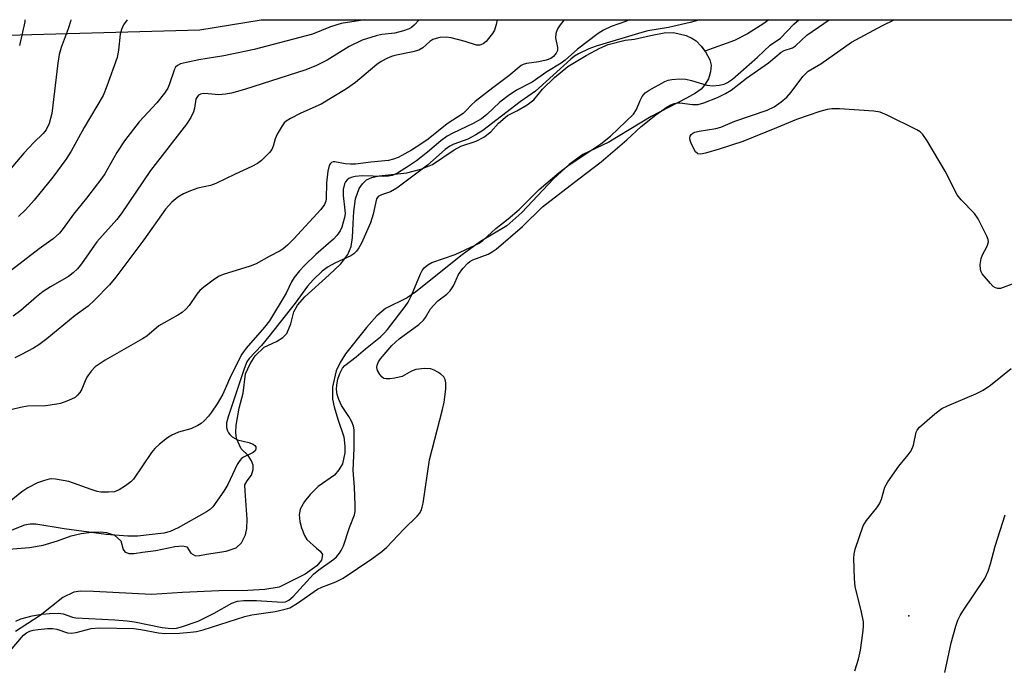
# Model space of a CAD drawing. Units: inches. Extents: x 1249763 to 1255763, y 501455 to 505455.
# Drawn here: x 1250779 to 1251003, y 505308 to 505455 of the extents above; entities that cross this region are included whole.
import ezdxf

# ---------------------------------------------------------------- set-up
doc = ezdxf.new("R2010")
doc.units = ezdxf.units.IN
doc.header["$MEASUREMENT"] = 0
for name, color, linetype in [('ELEV-Spot Elevation', 7, 'Continuous'), ('HYDRO-Single Line Stream', 4, 'Continuous'), ('HYDRO-Stream Poly Centerlines', 142, 'Continuous'), ('HYDRO-Water Body', 4, 'Continuous'), ('NTRL-Trees', 3, 'Continuous'), ('Undefined', 1, 'Continuous')]:
    doc.layers.add(name, color=color, linetype=linetype)

msp = doc.modelspace()

# ---------------------------------------------------------------- linework, layer by layer
at = {"layer": 'ELEV-Spot Elevation'}
msp.add_point((1250981.44, 505319.58, 277.07), dxfattribs=at)
at = {"layer": 'HYDRO-Single Line Stream'}
msp.add_lwpolyline([(1250949.57, 505455.11), (1250948.23, 505454.14), (1250944.73, 505451.92), (1250941.79, 505450.37), (1250935.05, 505447.99)], dxfattribs=at)
at = {"layer": 'HYDRO-Stream Poly Centerlines'}
for points in [[(1250776.61, 505334.7), (1250781.34, 505335.06), (1250784.49, 505335.59), (1250787.72, 505336.59), (1250790.88, 505337.75), (1250793.13, 505338.27), (1250795.49, 505338.59), (1250797.47, 505338.65), (1250798.91, 505338.48), (1250800.72, 505337.92), (1250802.12, 505336.65), (1250802.72, 505334.61), (1250803.05, 505334.12), (1250803.99, 505333.72), (1250805.17, 505333.72), (1250807.06, 505334.02), (1250810.13, 505334.39), (1250814.47, 505335.3), (1250816.28, 505335.5), (1250817.14, 505335.28), (1250818.08, 505333.78), (1250819.17, 505333.22), (1250820.05, 505333.25), (1250821.62, 505333.6), (1250826.11, 505334.27), (1250828.43, 505335.02), (1250829.6, 505336.17), (1250830.48, 505337.95), (1250830.79, 505339.44), (1250830.89, 505341.57), (1250830.44, 505347.9), (1250830.36, 505349.31), (1250830.9, 505350.28), (1250831.88, 505351.51), (1250832.24, 505352.82), (1250832.25, 505353.81), (1250831.89, 505354.8), (1250831.12, 505356.03), (1250829.54, 505357.55), (1250828.49, 505359.86), (1250828.35, 505361.24), (1250828.42, 505362.9), (1250829.07, 505366.75), (1250829.98, 505370.19), (1250830.54, 505374.61), (1250831.54, 505376.88), (1250832.7, 505378.67), (1250834.75, 505380.69), (1250837.59, 505381.91), (1250839.03, 505382.87), (1250839.9, 505383.75), (1250840.8, 505385.95), (1250841.53, 505388.69), (1250842.37, 505390.2), (1250844.01, 505392.12), (1250849.55, 505397.13), (1250852.22, 505399.58), (1250853.83, 505401.7), (1250854.55, 505403.55), (1250854.83, 505405.58), (1250855.03, 505408.76), (1250855.13, 505411.51), (1250855.51, 505414.42), (1250856.41, 505416.72), (1250857.13, 505417.82), (1250858.02, 505418.74), (1250859.24, 505419.23), (1250860.94, 505419.6), (1250867.23, 505420.27), (1250870.39, 505421.11), (1250873.08, 505422.17), (1250877.99, 505425.56), (1250879.48, 505426.37), (1250883.02, 505427.49), (1250884.74, 505428.42), (1250886.31, 505429.59), (1250888.09, 505431.62), (1250890.14, 505433.37), (1250892.27, 505434.42), (1250894.61, 505435.73), (1250896.09, 505436.87), (1250898.06, 505439.33), (1250900.82, 505441.96), (1250903.84, 505444.51), (1250908.02, 505446.95), (1250911.14, 505448.66), (1250912.99, 505449.48), (1250916.89, 505450.43), (1250919.01, 505450.68), (1250922.65, 505451.54), (1250925.76, 505452.12), (1250927.87, 505452.21), (1250930.76, 505451.51)], [(1250930.76, 505451.51), (1250932.06, 505450.96), (1250933.08, 505450.31), (1250934.21, 505449.14), (1250935.05, 505447.99), (1250935.18, 505447.82), (1250936.13, 505446.02), (1250936.48, 505444.8), (1250936.33, 505443.24), (1250935.84, 505441.71), (1250934.94, 505440.27), (1250934.15, 505439.34), (1250932.92, 505438.44), (1250930.86, 505437.24), (1250922.78, 505433.14), (1250913.18, 505427.28), (1250907.24, 505424.49), (1250904.12, 505422.16), (1250900.56, 505418.96), (1250893.37, 505411.25), (1250889.96, 505408.25), (1250884.01, 505404.66), (1250879.79, 505401.63), (1250869.3, 505393.27), (1250867.32, 505391.85), (1250862.37, 505389.46), (1250860.43, 505387.75), (1250858.04, 505385.1), (1250853.27, 505379.14), (1250852.02, 505377.15), (1250851.17, 505375.27), (1250850.33, 505371.64), (1250850.31, 505368.83), (1250850.69, 505367.05), (1250851.55, 505364.28), (1250852.88, 505360.27), (1250853.14, 505358.13), (1250853.13, 505356.64), (1250852.56, 505354.1), (1250851.75, 505352.77), (1250850.73, 505351.57), (1250847.08, 505348.96), (1250845.25, 505347.17), (1250843.93, 505345.53), (1250842.98, 505343.82), (1250842.7, 505342.54), (1250842.88, 505341.03), (1250843.26, 505339.54), (1250843.95, 505337.8), (1250844.49, 505336.9), (1250846.67, 505334.98), (1250847.49, 505334.29), (1250848.05, 505333.51), (1250847.82, 505332.19), (1250846.71, 505330.96), (1250844.06, 505329.07), (1250838.17, 505326.08), (1250834.94, 505325.55), (1250831.08, 505325.34), (1250824.47, 505325.23), (1250816.2, 505324.9), (1250809.12, 505324.4), (1250795.9, 505325.12), (1250792.98, 505325.14), (1250791.49, 505324.92), (1250788.97, 505323.76), (1250783.83, 505319.62), (1250778.21, 505315.96)]]:
    msp.add_lwpolyline(points, dxfattribs=at)
at = {"layer": 'HYDRO-Water Body'}
msp.add_lwpolyline([(1250776.61, 505334.7), (1250781.34, 505335.06), (1250784.49, 505335.59), (1250787.72, 505336.59), (1250790.88, 505337.75), (1250793.13, 505338.27), (1250795.49, 505338.59), (1250797.47, 505338.65), (1250798.91, 505338.48), (1250800.72, 505337.92), (1250802.12, 505336.65), (1250802.72, 505334.61), (1250803.05, 505334.12), (1250803.99, 505333.72), (1250805.17, 505333.72), (1250807.06, 505334.02), (1250810.13, 505334.39), (1250814.47, 505335.3), (1250816.28, 505335.5), (1250817.14, 505335.28), (1250818.08, 505333.78), (1250819.17, 505333.22), (1250820.05, 505333.25), (1250821.62, 505333.6), (1250826.11, 505334.27), (1250828.43, 505335.02), (1250829.6, 505336.17), (1250830.48, 505337.95), (1250830.79, 505339.44), (1250830.89, 505341.57), (1250830.44, 505347.9), (1250830.36, 505349.31), (1250830.9, 505350.28), (1250831.88, 505351.51), (1250832.24, 505352.82), (1250832.25, 505353.81), (1250831.89, 505354.8), (1250831.12, 505356.03), (1250829.54, 505357.55), (1250828.49, 505359.86), (1250828.35, 505361.24), (1250828.42, 505362.9), (1250829.07, 505366.75), (1250829.98, 505370.19), (1250830.54, 505374.61), (1250831.54, 505376.88), (1250832.7, 505378.67), (1250834.75, 505380.69), (1250837.59, 505381.91), (1250839.03, 505382.87), (1250839.9, 505383.75), (1250840.8, 505385.95), (1250841.53, 505388.69), (1250842.37, 505390.2), (1250844.01, 505392.12), (1250849.55, 505397.13), (1250852.22, 505399.58), (1250853.83, 505401.7), (1250854.55, 505403.55), (1250854.83, 505405.58), (1250855.03, 505408.76), (1250855.13, 505411.51), (1250855.51, 505414.42), (1250856.41, 505416.72), (1250857.13, 505417.82), (1250858.02, 505418.74), (1250859.24, 505419.23), (1250860.94, 505419.6), (1250867.23, 505420.27), (1250870.39, 505421.11), (1250873.08, 505422.17), (1250877.99, 505425.56), (1250879.48, 505426.37), (1250883.02, 505427.49), (1250884.74, 505428.42), (1250886.31, 505429.59), (1250888.09, 505431.62), (1250890.14, 505433.37), (1250892.27, 505434.42), (1250894.61, 505435.73), (1250896.09, 505436.87), (1250898.06, 505439.33), (1250900.82, 505441.96), (1250903.84, 505444.51), (1250908.02, 505446.95), (1250911.14, 505448.66), (1250912.99, 505449.48), (1250916.89, 505450.43), (1250919.01, 505450.68), (1250922.65, 505451.54), (1250925.76, 505452.12), (1250927.87, 505452.21), (1250930.76, 505451.51), (1250932.06, 505450.96), (1250933.08, 505450.31), (1250934.21, 505449.14), (1250935.18, 505447.82), (1250936.13, 505446.02), (1250936.48, 505444.8), (1250936.33, 505443.24), (1250935.84, 505441.71), (1250934.94, 505440.27), (1250934.15, 505439.34), (1250932.92, 505438.44), (1250930.86, 505437.24), (1250922.78, 505433.14), (1250913.18, 505427.28), (1250907.24, 505424.49), (1250904.12, 505422.16), (1250900.56, 505418.96), (1250893.37, 505411.25), (1250889.96, 505408.25), (1250884.01, 505404.66), (1250879.79, 505401.63), (1250869.3, 505393.27), (1250867.32, 505391.85), (1250862.37, 505389.46), (1250860.43, 505387.75), (1250858.04, 505385.1), (1250853.27, 505379.14), (1250852.02, 505377.15), (1250851.17, 505375.27), (1250850.33, 505371.64), (1250850.31, 505368.83), (1250850.69, 505367.05), (1250851.55, 505364.28), (1250852.88, 505360.27), (1250853.14, 505358.13), (1250853.13, 505356.64), (1250852.56, 505354.1), (1250851.75, 505352.77), (1250850.73, 505351.57), (1250847.08, 505348.96), (1250845.25, 505347.17), (1250843.93, 505345.53), (1250842.98, 505343.82), (1250842.7, 505342.54), (1250842.88, 505341.03), (1250843.26, 505339.54), (1250843.95, 505337.8), (1250844.49, 505336.9), (1250846.67, 505334.98), (1250847.49, 505334.29), (1250848.05, 505333.51), (1250847.82, 505332.19), (1250846.71, 505330.96), (1250844.06, 505329.07), (1250838.17, 505326.08), (1250834.94, 505325.55), (1250831.08, 505325.34), (1250824.47, 505325.23), (1250816.2, 505324.9), (1250809.12, 505324.4), (1250795.9, 505325.12), (1250792.98, 505325.14), (1250791.49, 505324.92), (1250788.97, 505323.76), (1250783.83, 505319.62), (1250778.21, 505315.96)], dxfattribs=at)
at = {"layer": 'NTRL-Trees'}
msp.add_lwpolyline([(1250776.48, 505451.61), (1250820.13, 505452.82), (1250834.06, 505455.12), (1251216.5, 505455.09), (1251215.75, 505453.03), (1251229.27, 505425.56)], dxfattribs=at)
at = {"layer": 'Undefined'}
for points, elevation in [([(1250933.9, 505455.11), (1250933.66, 505455.03), (1250931.66, 505454.48), (1250926.75, 505453.32), (1250922.08, 505452.57), (1250920.69, 505452.24), (1250910.28, 505449.14), (1250908.63, 505448.46), (1250906.29, 505447.33), (1250905.4, 505446.8), (1250904.53, 505446.11), (1250896.46, 505438.84), (1250892.98, 505436.44), (1250884.5, 505429.96), (1250882.89, 505428.94), (1250881.08, 505427.95), (1250877.93, 505426.82), (1250877.01, 505426.38), (1250875.94, 505425.58), (1250871.93, 505422.04), (1250864.91, 505416.8), (1250863.47, 505415.95), (1250861.44, 505415.33), (1250860.68, 505414.93), (1250860.33, 505414.35), (1250859.58, 505410.91), (1250858.98, 505408.92), (1250856.91, 505404.32), (1250856.3, 505403.22), (1250855.79, 505402.51), (1250855.19, 505401.89), (1250854.49, 505401.43), (1250850.83, 505399.76), (1250849.36, 505398.95), (1250847.99, 505397.92), (1250845.94, 505395.97), (1250844.62, 505394.5), (1250841.8, 505390.64), (1250835.83, 505383.05), (1250834.15, 505381.06), (1250831.35, 505378.06), (1250830.82, 505377.31), (1250830.18, 505375.72), (1250826.55, 505364.81), (1250826.22, 505363.45), (1250826.22, 505362.39), (1250826.4, 505361.62), (1250826.62, 505361.15), (1250826.93, 505360.76), (1250827.52, 505360.25), (1250828.69, 505359.61), (1250831.25, 505358.95), (1250832.26, 505358.56), (1250832.65, 505358.31), (1250832.9, 505358), (1250832.9, 505357.47), (1250832.72, 505357.11), (1250832.25, 505356.68), (1250830.04, 505355.61), (1250829.59, 505355.3), (1250829.22, 505354.9), (1250828.64, 505353.94), (1250826.46, 505349.42), (1250825.59, 505347.87), (1250823.05, 505344.34), (1250822.52, 505343.8), (1250821.64, 505343.17), (1250815.22, 505339.55), (1250813.39, 505338.72), (1250811.97, 505338.39), (1250805.94, 505337.69), (1250803.73, 505337.68), (1250798.81, 505338.09), (1250789.24, 505339.31), (1250782.84, 505340.37), (1250781.56, 505340.38), (1250780.24, 505340.16), (1250769.7, 505335.98)], 272), ([(1250857.67, 505455.11), (1250852.29, 505454.25), (1250849.86, 505453.48), (1250845.75, 505451.83), (1250832.51, 505448.38), (1250825.61, 505446.89), (1250819.89, 505445.96), (1250817.08, 505445.42), (1250815.73, 505445.08), (1250815.02, 505444.74), (1250814.61, 505444.33), (1250814.36, 505443.87), (1250813.18, 505440.33), (1250812.81, 505439.57), (1250812.09, 505438.44), (1250810.31, 505436.24), (1250806.34, 505431.91), (1250802.97, 505427.54), (1250801.23, 505424.91), (1250798.51, 505420.1), (1250797.85, 505419.07), (1250794.31, 505414.53), (1250791.35, 505410.9), (1250789.05, 505407.63), (1250788.17, 505406.56), (1250786.76, 505405.28), (1250783.6, 505403.03), (1250773.53, 505395.37)], 282), ([(1250790.77, 505455.12), (1250790.69, 505454.7), (1250790.17, 505453.04), (1250788.57, 505448.8), (1250788.13, 505447.2), (1250787.8, 505445.27), (1250786.45, 505433.8), (1250785.86, 505431.51), (1250785.17, 505430.11), (1250784.46, 505429.21), (1250782.34, 505427.18), (1250780.12, 505424.76), (1250774.55, 505418.29)], 286), ([(1250917.88, 505455.11), (1250917.22, 505454.81), (1250913.7, 505453.54), (1250911.97, 505452.71), (1250910.77, 505452.01), (1250906.02, 505448.44), (1250903.23, 505445.95), (1250902.34, 505445.25), (1250899.07, 505443.26), (1250895.73, 505440.94), (1250892.19, 505439.11), (1250890.24, 505437.81), (1250888.39, 505436.37), (1250885.41, 505433.59), (1250884.17, 505432.6), (1250882.33, 505431.53), (1250877.67, 505429.34), (1250876.39, 505428.61), (1250874.96, 505427.58), (1250871.95, 505425.03), (1250869.4, 505423.05), (1250867.63, 505421.85), (1250865.06, 505420.25), (1250863.9, 505419.67), (1250863.06, 505419.51), (1250861.88, 505419.47), (1250857.06, 505419.58), (1250855.47, 505419.49), (1250854.52, 505419.25), (1250854.04, 505419.01), (1250853.62, 505418.68), (1250853.28, 505418.27), (1250853.05, 505417.8), (1250852.73, 505416.5), (1250852.72, 505415.14), (1250853.15, 505411.81), (1250853.17, 505411), (1250853.04, 505410.15), (1250852.69, 505408.74), (1250852.42, 505407.91), (1250852.07, 505407.14), (1250851.29, 505406.04), (1250850.51, 505405.22), (1250846.53, 505401.69), (1250843.94, 505399.25), (1250842.83, 505398.02), (1250841.6, 505396.48), (1250841, 505395.49), (1250839.75, 505392.92), (1250835.98, 505386.64), (1250834.86, 505385.2), (1250830.65, 505380.42), (1250829.65, 505379.08), (1250827.17, 505374.13), (1250825.33, 505369.95), (1250824.06, 505367.75), (1250822.8, 505365.87), (1250822.1, 505364.97), (1250821.09, 505363.9), (1250820.42, 505363.32), (1250819.69, 505362.82), (1250818.09, 505362.08), (1250815.3, 505361.29), (1250813.72, 505360.67), (1250812.75, 505360.05), (1250810.96, 505358.57), (1250809.87, 505357.59), (1250809.1, 505356.72), (1250805.01, 505350.62), (1250804.42, 505350), (1250803.25, 505349.12), (1250801.76, 505348.2), (1250800.7, 505347.79), (1250799.32, 505347.66), (1250797.63, 505347.71), (1250796.78, 505347.86), (1250795.38, 505348.27), (1250790.32, 505350.09), (1250787.29, 505350.65), (1250786.47, 505350.7), (1250785.84, 505350.64), (1250784.78, 505350.37), (1250783.22, 505349.8), (1250781, 505348.69), (1250779.6, 505347.74), (1250775.56, 505344.41)], 274), ([(1250776.98, 505311.62), (1250780.03, 505315.19), (1250780.68, 505315.72), (1250781.43, 505316.07), (1250782.22, 505316.27), (1250783.38, 505316.44), (1250785.45, 505316.64), (1250786.59, 505316.66), (1250787.56, 505316.5), (1250790.02, 505315.69), (1250790.83, 505315.61), (1250791.96, 505315.8), (1250795.4, 505316.68), (1250797.28, 505316.8), (1250805.08, 505316.7), (1250806.71, 505316.48), (1250810.69, 505315.68), (1250812.15, 505315.54), (1250815.48, 505315.64), (1250818.03, 505315.83), (1250819.37, 505316.02), (1250820.86, 505316.41), (1250830.38, 505319.42), (1250831.98, 505319.76), (1250837.25, 505320.54), (1250839.53, 505321.04), (1250840.62, 505321.4), (1250842.37, 505322.42), (1250846.87, 505325.6), (1250847.89, 505326.07), (1250851.07, 505327.28), (1250852.72, 505328.12), (1250859.28, 505332.52), (1250861.57, 505334.21), (1250862.68, 505335.15), (1250866.51, 505339.26), (1250869.6, 505342.22), (1250870.09, 505342.83), (1250870.47, 505343.49), (1250870.74, 505344.28), (1250870.91, 505345.15), (1250872.36, 505355.05), (1250875.37, 505366.49), (1250875.7, 505368.17), (1250876.11, 505371.12), (1250876.12, 505372.55), (1250875.94, 505373.27), (1250875.6, 505373.91), (1250874.99, 505374.5), (1250874.25, 505374.98), (1250873.47, 505375.4), (1250872.65, 505375.7), (1250871.24, 505375.78), (1250869.24, 505375.54), (1250868.25, 505375.17), (1250866.15, 505374.02), (1250864.47, 505373.59), (1250863.32, 505373.44), (1250862.5, 505373.43), (1250862, 505373.55), (1250861.61, 505373.82), (1250861.1, 505374.41), (1250860.57, 505375.33), (1250860.38, 505376.05), (1250860.44, 505376.57), (1250860.76, 505377.33), (1250861.21, 505378), (1250863.84, 505381.06), (1250865.44, 505382.56), (1250869.93, 505385.82), (1250870.99, 505386.76), (1250871.48, 505387.43), (1250872.64, 505389.38), (1250873.33, 505390.23), (1250874.3, 505391.17), (1250876.29, 505392.67), (1250877.09, 505393.43), (1250877.82, 505394.6), (1250878.99, 505397.15), (1250879.98, 505398.53), (1250881.11, 505399.79), (1250881.54, 505400.12), (1250882.24, 505400.51), (1250885.71, 505401.79), (1250886.66, 505402.31), (1250887.52, 505402.93), (1250893.57, 505408.11), (1250898.1, 505412.54), (1250906.37, 505418.97), (1250911.46, 505422.79), (1250917.26, 505427.79), (1250920.56, 505430.87), (1250923.84, 505433.51), (1250926.48, 505435.31), (1250927.25, 505435.76), (1250928.05, 505436.09), (1250928.74, 505436.21), (1250929.31, 505436.2), (1250932.21, 505435.82), (1250933.51, 505435.85), (1250934.8, 505436.23), (1250937.9, 505437.44), (1250939.75, 505438.33), (1250940.99, 505439.11), (1250944.51, 505441.84), (1250949.49, 505445.34), (1250952.35, 505447.74), (1250953.1, 505448.13), (1250954.93, 505448.76), (1250955.61, 505449.17), (1250958.2, 505451.62), (1250962.08, 505454.22), (1250963.27, 505455.11)], 274), ([(1250903.01, 505455.11), (1250902.1, 505453.98), (1250901.49, 505453.02), (1250901.13, 505452.02), (1250901.01, 505451), (1250901.48, 505448.81), (1250901.48, 505448.15), (1250901.23, 505447.51), (1250900.57, 505446.75), (1250899.95, 505446.3), (1250898.92, 505445.9), (1250897.26, 505445.54), (1250894.44, 505445.18), (1250893.65, 505444.94), (1250893.2, 505444.68), (1250890.46, 505442.37), (1250886.75, 505439.63), (1250882.8, 505436.54), (1250881.92, 505435.76), (1250880.65, 505434.38), (1250880.02, 505433.82), (1250876.36, 505431.46), (1250872.05, 505427.99), (1250870.44, 505426.84), (1250868.29, 505425.45), (1250865.26, 505423.82), (1250864.17, 505423.37), (1250863.02, 505423.11), (1250859.04, 505422.73), (1250855.52, 505422.28), (1250854.37, 505422.25), (1250853.22, 505422.33), (1250850.82, 505422.81), (1250850.43, 505422.78), (1250850.09, 505422.65), (1250849.8, 505422.37), (1250849.57, 505421.95), (1250849.22, 505420.66), (1250848.96, 505418.04), (1250848.88, 505414.39), (1250848.78, 505413.84), (1250848.48, 505413.08), (1250847.68, 505411.98), (1250841.53, 505405.32), (1250840.06, 505403.83), (1250839.05, 505403), (1250838.38, 505402.56), (1250835.87, 505401.3), (1250832.93, 505399.59), (1250831.56, 505399.08), (1250825.41, 505397.16), (1250824.35, 505396.69), (1250823.14, 505395.88), (1250821.03, 505394.3), (1250820.15, 505393.55), (1250819.44, 505392.69), (1250817.72, 505390.16), (1250816.94, 505389.32), (1250816.08, 505388.57), (1250815.11, 505387.93), (1250810.8, 505385.47), (1250808.04, 505383.17), (1250807.09, 505382.53), (1250798.61, 505377.67), (1250796.35, 505376.15), (1250795.4, 505375.16), (1250794.43, 505373.8), (1250794.04, 505373.03), (1250793.25, 505371.09), (1250792.83, 505370.32), (1250792.33, 505369.73), (1250791.73, 505369.23), (1250790.96, 505368.81), (1250789.86, 505368.36), (1250788.46, 505367.87), (1250787.61, 505367.66), (1250785.03, 505367.33), (1250780.94, 505367.26), (1250779.29, 505366.97), (1250777.4, 505366.48)], 276), ([(1250870.05, 505455.11), (1250868.92, 505453.9), (1250868.26, 505453.33), (1250867.78, 505453.04), (1250866.44, 505452.56), (1250864.47, 505452.07), (1250861.53, 505451.72), (1250860.28, 505451.48), (1250857.05, 505450.43), (1250854.13, 505449.04), (1250849.11, 505445.9), (1250846.7, 505444.72), (1250844.24, 505443.69), (1250830.28, 505439.25), (1250827.31, 505438.39), (1250825.96, 505438.15), (1250824.48, 505438.06), (1250822.02, 505438.3), (1250820.97, 505438.31), (1250820.25, 505438.17), (1250819.86, 505437.94), (1250819.42, 505437.45), (1250819.25, 505437.02), (1250818.94, 505435), (1250818.71, 505434.2), (1250818.06, 505432.9), (1250817.13, 505431.4), (1250808.93, 505420.86), (1250802.26, 505410.95), (1250801.23, 505409.7), (1250796.68, 505404.57), (1250793.2, 505399.63), (1250792.32, 505398.5), (1250791.33, 505397.58), (1250790.23, 505396.75), (1250786.15, 505394.38), (1250784.48, 505393.28), (1250782.96, 505392.07), (1250779.43, 505389.02), (1250777.65, 505387.7)], 280), ([(1250887.78, 505455.11), (1250887.58, 505454), (1250887.18, 505452.77), (1250886.73, 505452.01), (1250885.83, 505450.83), (1250885.24, 505450.18), (1250884.56, 505449.65), (1250883.83, 505449.32), (1250883.05, 505449.31), (1250880.51, 505450.2), (1250877.33, 505451.01), (1250876.17, 505451.17), (1250874.74, 505451.06), (1250873.9, 505450.88), (1250873.12, 505450.59), (1250872.47, 505450.14), (1250870.84, 505448.74), (1250869.93, 505448.22), (1250868.61, 505447.85), (1250864.51, 505447.01), (1250863.71, 505446.77), (1250862.65, 505446.3), (1250861.37, 505445.59), (1250860.41, 505444.95), (1250855.57, 505440.83), (1250853.53, 505439.37), (1250847.73, 505435.94), (1250843.1, 505433.88), (1250840.73, 505432.67), (1250839.75, 505432.05), (1250839.34, 505431.67), (1250838.83, 505431.02), (1250837.69, 505429.09), (1250837.26, 505428.05), (1250836.83, 505426.36), (1250836.48, 505425.6), (1250835.97, 505424.94), (1250835.19, 505424.13), (1250834.15, 505423.14), (1250833.26, 505422.43), (1250831.97, 505421.73), (1250828.19, 505419.99), (1250823.78, 505417.85), (1250822.53, 505417.43), (1250819.69, 505416.79), (1250818, 505416.24), (1250816.38, 505415.56), (1250815.14, 505414.76), (1250813.77, 505413.63), (1250812.34, 505412), (1250807.36, 505405.03), (1250801.03, 505396.55), (1250799.56, 505394.81), (1250796.13, 505391.32), (1250794.71, 505390.01), (1250791.75, 505387.83), (1250785.34, 505382.52), (1250783.51, 505381.21), (1250782.32, 505380.46), (1250779.57, 505378.97), (1250778.03, 505378.24)], 278), ([(1250778.23, 505318.33), (1250779.41, 505318.86), (1250781.99, 505319.52), (1250784.21, 505319.95), (1250785.92, 505320.12), (1250787.95, 505320.15), (1250789.05, 505319.98), (1250791.13, 505319.28), (1250791.93, 505319.09), (1250800.81, 505318.67), (1250803.61, 505318.43), (1250805.29, 505318.18), (1250811.53, 505316.91), (1250812.95, 505316.72), (1250814.13, 505316.69), (1250814.83, 505316.78), (1250815.94, 505317.06), (1250819.72, 505318.38), (1250823.35, 505320.13), (1250827.41, 505322.4), (1250828.67, 505322.88), (1250830.1, 505323.02), (1250833.04, 505323.04), (1250838.82, 505322.66), (1250839.6, 505322.75), (1250840.41, 505323.09), (1250841.39, 505323.93), (1250845.97, 505329.07), (1250847.19, 505330.05), (1250850.59, 505332.42), (1250851.19, 505332.97), (1250851.87, 505333.77), (1250852.31, 505334.45), (1250852.78, 505335.49), (1250854.2, 505339.61), (1250855.35, 505342.54), (1250855.47, 505343.31), (1250855.48, 505344.76), (1250855.31, 505348.84), (1250855.04, 505352.69), (1250855.24, 505357.59), (1250855.23, 505361.89), (1250855.07, 505362.7), (1250854.68, 505363.67), (1250854.03, 505364.85), (1250852.35, 505367.41), (1250851.75, 505368.78), (1250851.39, 505369.92), (1250851.25, 505371), (1250851.29, 505372.06), (1250851.54, 505373.37), (1250851.95, 505374.65), (1250852.59, 505375.86), (1250853.12, 505376.5), (1250855.72, 505378.44), (1250857.8, 505380.26), (1250861.21, 505383.04), (1250862.05, 505383.82), (1250862.8, 505384.68), (1250866.86, 505389.89), (1250867.54, 505390.9), (1250868.29, 505392.42), (1250870.3, 505397.35), (1250870.72, 505398.11), (1250871.2, 505398.71), (1250871.97, 505399.4), (1250872.9, 505399.94), (1250878.22, 505401.72), (1250882.79, 505403.83), (1250883.69, 505404.32), (1250884.54, 505404.91), (1250887.48, 505407.66), (1250890.27, 505409.84), (1250892.78, 505411.94), (1250897.29, 505416.5), (1250901.84, 505420.39), (1250903.83, 505421.88), (1250911.39, 505426.89), (1250913.56, 505428.61), (1250918.77, 505433.63), (1250919.49, 505434.69), (1250920.27, 505436.76), (1250920.76, 505437.69), (1250921.45, 505438.47), (1250922.38, 505439.12), (1250925.91, 505441.07), (1250926.7, 505441.38), (1250927.54, 505441.56), (1250929.26, 505441.69), (1250930.68, 505441.62), (1250932, 505441.3), (1250935.44, 505440.27), (1250936.82, 505440.1), (1250938.28, 505440.22), (1250939.4, 505440.48), (1250940.16, 505440.84), (1250941.33, 505441.63), (1250946.96, 505446.58), (1250949.91, 505449.36), (1250952.25, 505450.93), (1250955.29, 505454.07), (1250956.38, 505455.11)], 272), ([(1250803.56, 505455.12), (1250802.78, 505453.94), (1250802.31, 505452.9), (1250801.99, 505451.81), (1250801.64, 505448.21), (1250801.31, 505446.54), (1250798.97, 505440.04), (1250798.11, 505437.91), (1250793.84, 505430.64), (1250790.86, 505425.21), (1250789.62, 505423.33), (1250786.72, 505419.32), (1250782.47, 505414.07), (1250780.45, 505411.86), (1250778.88, 505410.38)], 284), ([(1251000, 505395.1), (1250998.14, 505397.33), (1250997.86, 505397.82), (1250997.7, 505398.33), (1250997.66, 505399.45), (1250997.88, 505400.85), (1250998.2, 505401.62), (1250999.26, 505403.6), (1250999.55, 505404.6), (1250999.48, 505405.12), (1250999.2, 505405.91), (1250997.2, 505409.87), (1250996.34, 505411.03), (1250993.34, 505414.18), (1250992.45, 505415.31), (1250989.7, 505420.67), (1250985.63, 505427.6), (1250984.64, 505429.05), (1250983.98, 505429.61), (1250983.22, 505430.05), (1250976.52, 505433.39), (1250974.88, 505434.07), (1250973.47, 505434.3), (1250965.67, 505434.85), (1250963.94, 505434.86), (1250962.83, 505434.72), (1250961.15, 505434.23), (1250955.87, 505432.43), (1250951.33, 505430.5), (1250943.67, 505427.44), (1250938.27, 505425.68), (1250935.2, 505424.75), (1250934.12, 505424.52), (1250933.42, 505424.59), (1250932.9, 505425.07), (1250931.98, 505426.84), (1250931.68, 505427.64), (1250931.59, 505428.15), (1250931.66, 505428.62), (1250931.91, 505429.03), (1250932.3, 505429.35), (1250932.71, 505429.53), (1250933.73, 505429.78), (1250937.53, 505430.4), (1250938.64, 505430.69), (1250941.86, 505432.05), (1250949.17, 505434.57), (1250950.77, 505435.28), (1250952.4, 505436.43), (1250953.69, 505437.54), (1250954.64, 505438.66), (1250957.32, 505442.18), (1250957.89, 505442.84), (1250958.52, 505443.38), (1250961.37, 505445.06), (1250968.35, 505449.98), (1250975.43, 505453.8), (1250978.09, 505455.11)], 276), ([(1251005.57, 505395.22), (1251002.29, 505394.02), (1251001.67, 505394), (1251001.12, 505394.15), (1251000.62, 505394.45), (1251000, 505395.1)], 276), ([(1251000, 505372.02), (1251004.72, 505375.77)], 276), ([(1250969.11, 505307.02), (1250969.96, 505309.74), (1250970.4, 505311.75), (1250970.96, 505315.58), (1250971.08, 505317.02), (1250971.09, 505318.18), (1250970.67, 505320.42), (1250969.19, 505326.23), (1250969.04, 505327.98), (1250968.92, 505332.7), (1250968.99, 505333.57), (1250969.25, 505334.7), (1250971.05, 505339.99), (1250971.77, 505341.22), (1250974.15, 505344.09), (1250974.79, 505345.03), (1250975.2, 505346.07), (1250975.97, 505348.79), (1250976.64, 505350.03), (1250979.14, 505353.56), (1250981.29, 505356.17), (1250981.94, 505357.06), (1250982.47, 505358.38), (1250983.13, 505361.32), (1250983.33, 505361.79), (1250983.82, 505362.44), (1250987.31, 505365.46), (1250988.92, 505366.67), (1250990.22, 505367.32), (1250996.68, 505370.03), (1250998.33, 505370.9), (1251000, 505372.02)], 276), ([(1251000, 505331.38), (1251001.07, 505335.41), (1251003.34, 505342.53)], 278), ([(1250989.6, 505306.65), (1250991.09, 505313.41), (1250992.1, 505317.17), (1250992.58, 505318.58), (1250993.1, 505319.63), (1250993.71, 505320.63), (1250998.71, 505328.05), (1250999.48, 505329.71), (1251000, 505331.38)], 278)]:
    msp.add_lwpolyline(points, dxfattribs=dict(at, elevation=elevation))
msp.add_polyline3d([(1250780.33, 505455.12, 288), (1250780.33, 505454.67, 288), (1250779.12, 505449.23, 288)], dxfattribs=at)

doc.saveas('drawing.dxf')
